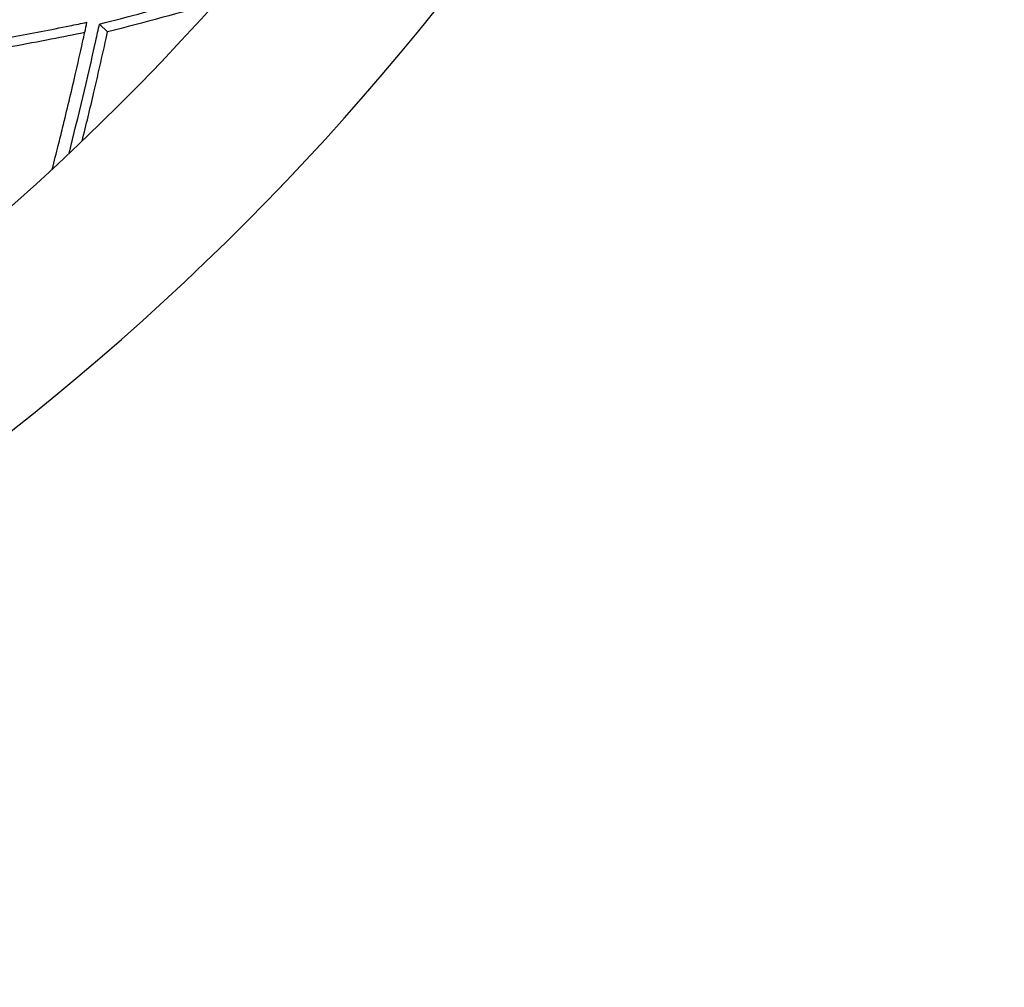
# Model space of a CAD drawing. Units: millimetres. Extents: x 562 to 10562, y -6812 to 7188.
# Drawn here: x 1959 to 2050, y -52 to 37 of the extents above; entities that cross this region are included whole.
import ezdxf

# ---------------------------------------------------------------- set-up
doc = ezdxf.new("R2010")
doc.units = ezdxf.units.MM

# ---------------------------------------------------------------- blocks, each defined once
blk = doc.blocks.new('сп11')
blk.add_line((1966.597, 36.932), (1967.343, 36.211))
blk.add_circle((1809.46, 188.677), 225)
blk.add_arc((1809.46, 188.677), 241, 195.55306, 164.46746)
for points, knots in [([(1966.597, 36.932), (1967.967, 37.28), (1970.242, 37.873), (1972.765, 38.556), (1974.699, 39.091), (1976.399, 39.569), (1977.828, 39.981), (1978.493, 40.174)], [0, 0, 0, 0, 2.729686, 4.554122, 5.086303, 6.641063, 8, 8, 8, 8]), ([(1948.675, 34.063), (1948.73, 34.071), (1948.846, 34.09), (1949.025, 34.118), (1949.36, 34.171), (1950.001, 34.272), (1950.811, 34.403), (1951.566, 34.527), (1952.494, 34.681), (1953.856, 34.911), (1955.413, 35.182), (1956.72, 35.416), (1957.656, 35.585), (1959.117, 35.854), (1961.182, 36.245), (1963.484, 36.697), (1964.904, 36.986), (1965.439, 37.095)], [0, 0, 0, 0, 0.172586, 0.369989, 0.567268, 1.23719, 2.402417, 3.144872, 3.640687, 5.361173, 7.494423, 8.642585, 9.569259, 10.513872, 13.358667, 16.25028, 18, 18, 18, 18]), ([(1962.22, 23.481), (1962.408, 24.217), (1962.731, 25.495), (1963.25, 27.593), (1963.774, 29.763), (1964.394, 32.409), (1964.948, 34.851), (1965.306, 36.482), (1965.439, 37.095)], [0, 0, 0, 0, 1.478978, 2.564719, 4.196726, 5.806091, 7.799962, 9, 9, 9, 9]), ([(1963.772, 24.93), (1964.645, 28.374), (1965.597, 32.375), (1966.484, 36.413), (1966.597, 36.932)], [0, 0, 0, 0, 4.358932, 5, 5, 5, 5]), ([(1965.23, 36.138), (1964.201, 35.93), (1961.972, 35.489), (1958.87, 34.905), (1956.237, 34.432), (1953.606, 33.977), (1951.417, 33.615), (1949.787, 33.357), (1949.37, 33.292)], [0, 0, 0, 0, 1.77886, 3.837206, 5.305228, 6.267241, 8.30165, 9, 9, 9, 9]), ([(1964.989, 26.086), (1965.361, 27.587), (1965.885, 29.763), (1966.62, 32.94), (1967.038, 34.811), (1967.299, 36.008), (1967.343, 36.211)], [0, 0, 0, 0, 3.144496, 4.53973, 6.583205, 7, 7, 7, 7])]:
    blk.add_open_spline(points, degree=3, knots=knots)
blk.add_open_spline([(1977.38, 38.917), (1974.068, 37.973), (1970.723, 37.07), (1967.343, 36.211)], degree=3)

msp = doc.modelspace()

# ---------------------------------------------------------------- block references
msp.add_blockref('сп11', (0, 0))

doc.saveas('drawing.dxf')
